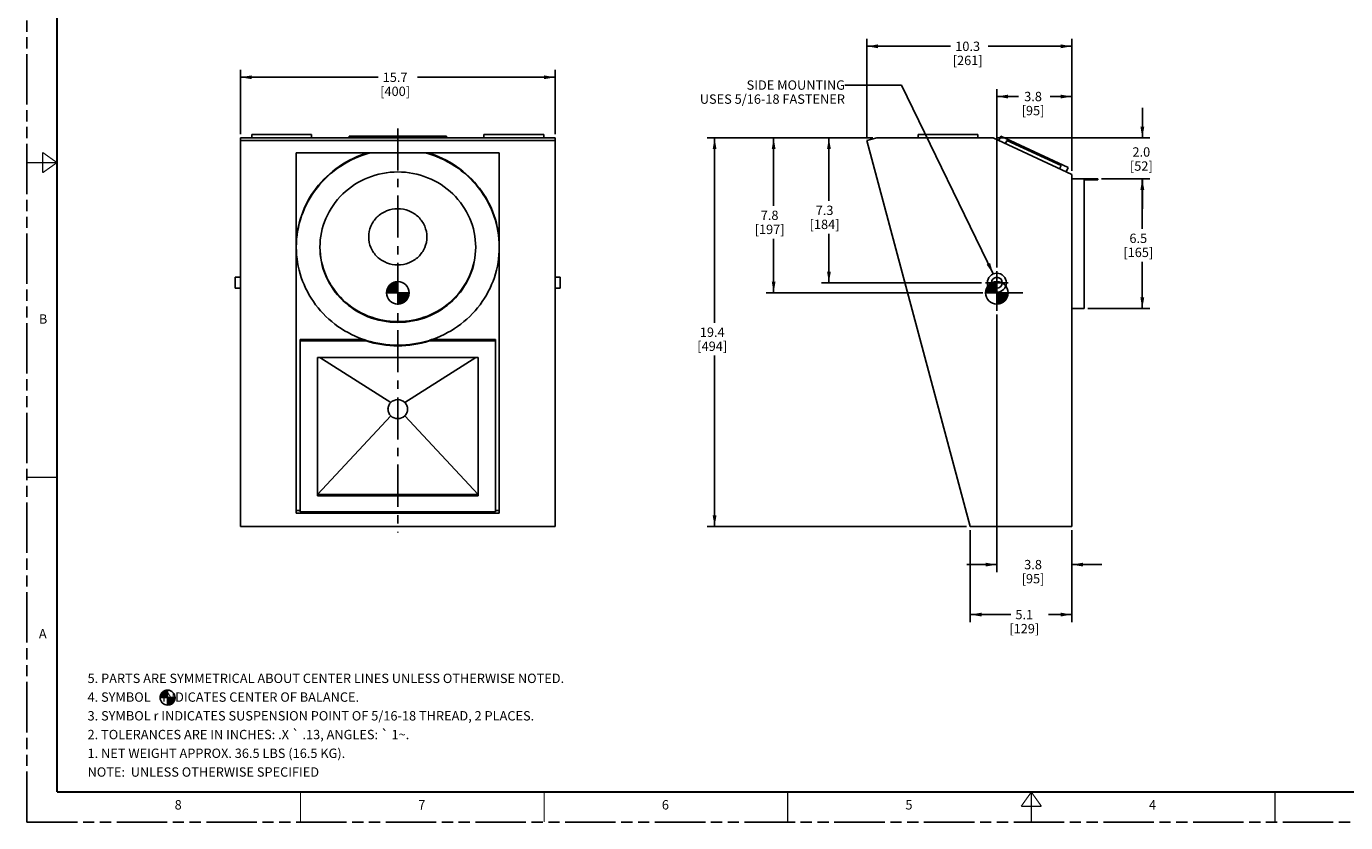
# Model space of a CAD drawing. Units: inches. Extents: x 0 to 102, y 0 to 66.
# Drawn here: x 0 to 66, y 0 to 40 of the extents above; entities that cross this region are included whole.
import ezdxf

# ---------------------------------------------------------------- set-up
doc = ezdxf.new("R2010")
doc.units = ezdxf.units.IN
doc.header["$LTSCALE"] = 5.61
doc.header["$MEASUREMENT"] = 0
doc.linetypes.add('CENTER', pattern=[0.6, 0.375, -0.075, 0.075, -0.075])
doc.linetypes.add('PHANTOM', pattern=[0.8, 0.45, -0.05, 0.1, -0.05, 0.1, -0.05])
doc.layers.get('0').update_dxf_attribs({"linetype": 'CONTINUOUS'})
for name, color, linetype in [('3_ALL_AXES', 7, 'CONTINUOUS'), ('3_AXES_OTHER', 7, 'CONTINUOUS'), ('DEFAULT_3', 7, 'PHANTOM')]:
    doc.layers.add(name, color=color, linetype=linetype)
doc.styles.get("Standard").update_dxf_attribs({"font": 'txt', "width": 0.8})
doc.dimstyles.new('DIMSTYLE_1', dxfattribs={"dimtxt": 0.46875, "dimasz": 0.5625, "dimexe": 0.125, "dimexo": 0.0625, "dimgap": 0.078125, "dimtad": 0, "dimtih": 1, "dimtoh": 1, "dimdec": 0, "dimzin": 4, "dimdsep": 46, "dimtxsty": 'STANDARD', "dimblk": '_FILLED', "dimblk1": '_FILLED', "dimblk2": '_FILLED', "dimcen": 0.09, "dimadec": 0, "dimazin": 0, "dimtp": 0.01, "dimtm": 0.01, "dimtfac": 1, "dimtdec": 0, "dimtofl": 0, "dimtmove": 0, "dimatfit": 3, "dimldrblk": '_FILLED', "dimfxl": 1, "dimtolj": 1, "dimtzin": 4, "dimarcsym": 0})
doc.dimstyles.get("Standard").update_dxf_attribs({"dimtxt": 0.46875, "dimasz": 0.5625, "dimexe": 0.125, "dimexo": 0.0625, "dimgap": 0.09, "dimtad": 0, "dimtih": 1, "dimtoh": 1, "dimdec": 3, "dimzin": 4, "dimdsep": 46, "dimtxsty": 'STANDARD', "dimblk": '_FILLED', "dimblk1": '_FILLED', "dimblk2": '_FILLED', "dimcen": 0.09, "dimadec": 0, "dimazin": 0, "dimtol": 1, "dimtp": 0.01, "dimtm": 0.01, "dimtfac": 1, "dimtdec": 3, "dimtofl": 0, "dimtmove": 0, "dimatfit": 3, "dimldrblk": '_FILLED', "dimfxl": 1, "dimtolj": 1, "dimtzin": 4, "dimarcsym": 0})

# ---------------------------------------------------------------- blocks, each defined once
blk = doc.blocks.new('_FILLED')
at = {"color": 0, "linetype": 'BYBLOCK'}
blk.add_solid([(0, 0), (-1, 0.17), (-1, -0.17)], dxfattribs=at)
blk = doc.blocks.new('*D4')
at = {"color": 2, "linetype": 'CONTINUOUS'}
for p, q in [((10.679, 34.425), (10.679, 37.645)), ((26.427, 34.425), (26.427, 37.645)), ((10.679, 37.27), (17.566, 37.27)), ((26.427, 37.27), (19.541, 37.27))]:
    blk.add_line(p, q, dxfattribs=at)
at = {"color": 2, "linetype": 'CONTINUOUS', "xscale": 0.5625, "yscale": 0.5625, "zscale": 0.5625, "rotation": 180}
blk.add_blockref('_FILLED', (10.679, 37.27), dxfattribs=at)
at = {"color": 2, "linetype": 'CONTINUOUS', "xscale": 0.5625, "yscale": 0.5625, "zscale": 0.5625}
blk.add_blockref('_FILLED', (26.427, 37.27), dxfattribs=at)
at = {"color": 2, "linetype": 'CONTINUOUS', "insert": (18.419, 37.504), "char_height": 0.4688, "width": 2.26004, "attachment_point": 2, "line_spacing_factor": 0.9}
blk.add_mtext('15.7\\P[400]', dxfattribs=at)
blk = doc.blocks.new('*D5')
at = {"color": 2, "linetype": 'CONTINUOUS'}
for p, q in [((48.528, 25.397), (48.528, 12.507)), ((52.278, 14.601), (52.278, 12.507)), ((48.528, 12.882), (47.028, 12.882)), ((52.278, 12.882), (53.778, 12.882))]:
    blk.add_line(p, q, dxfattribs=at)
at = {"color": 2, "linetype": 'CONTINUOUS', "xscale": 0.5625, "yscale": 0.5625, "zscale": 0.5625}
blk.add_blockref('_FILLED', (48.528, 12.882), dxfattribs=at)
at = {"color": 2, "linetype": 'CONTINUOUS', "xscale": 0.5625, "yscale": 0.5625, "zscale": 0.5625, "rotation": 180}
blk.add_blockref('_FILLED', (52.278, 12.882), dxfattribs=at)
at = {"color": 2, "linetype": 'CONTINUOUS', "insert": (50.337, 13.116), "char_height": 0.4688, "width": 1.65737, "attachment_point": 2, "line_spacing_factor": 0.9}
blk.add_mtext('3.8\\P[95]', dxfattribs=at)
blk = doc.blocks.new('*D6')
at = {"color": 2, "linetype": 'CONTINUOUS'}
for p, q in [((42.327, 34.237), (36.983, 34.237)), ((37.358, 34.237), (37.358, 30.831)), ((37.358, 26.487), (37.358, 29.19)), ((47.822, 26.487), (36.983, 26.487))]:
    blk.add_line(p, q, dxfattribs=at)
at = {"color": 2, "linetype": 'CONTINUOUS', "xscale": 0.5625, "yscale": 0.5625, "zscale": 0.5625}
for p, rotation in [((37.358, 34.237), 90), ((37.358, 26.487), 270)]:
    blk.add_blockref('_FILLED', p, dxfattribs=dict(at, rotation=rotation))
at = {"color": 2, "linetype": 'CONTINUOUS', "insert": (37.157, 30.596), "char_height": 0.4688, "width": 2.10938, "attachment_point": 2, "line_spacing_factor": 0.9}
blk.add_mtext('7.8\\P[197]', dxfattribs=at)
blk = doc.blocks.new('*D7')
at = {"color": 2, "linetype": 'CONTINUOUS'}
for p, q in [((47.196, 14.601), (47.196, 10.006)), ((52.278, 14.601), (52.278, 10.006)), ((47.196, 10.381), (49.227, 10.381)), ((52.278, 10.381), (51.102, 10.381))]:
    blk.add_line(p, q, dxfattribs=at)
at = {"color": 2, "linetype": 'CONTINUOUS', "xscale": 0.5625, "yscale": 0.5625, "zscale": 0.5625, "rotation": 180}
blk.add_blockref('_FILLED', (47.196, 10.381), dxfattribs=at)
at = {"color": 2, "linetype": 'CONTINUOUS', "xscale": 0.5625, "yscale": 0.5625, "zscale": 0.5625}
blk.add_blockref('_FILLED', (52.278, 10.381), dxfattribs=at)
at = {"color": 2, "linetype": 'CONTINUOUS', "insert": (49.897, 10.615), "char_height": 0.4688, "width": 2.10938, "attachment_point": 2, "line_spacing_factor": 0.9}
blk.add_mtext('5.1\\P[129]', dxfattribs=at)
blk = doc.blocks.new('*D8')
at = {"color": 2, "linetype": 'CONTINUOUS'}
for p, q in [((42.02, 34.292), (42.02, 39.195)), ((52.278, 32.589), (52.278, 39.195)), ((42.02, 38.82), (46.212, 38.82)), ((52.278, 38.82), (48.087, 38.82))]:
    blk.add_line(p, q, dxfattribs=at)
at = {"color": 2, "linetype": 'CONTINUOUS', "xscale": 0.5625, "yscale": 0.5625, "zscale": 0.5625, "rotation": 180}
blk.add_blockref('_FILLED', (42.02, 38.82), dxfattribs=at)
at = {"color": 2, "linetype": 'CONTINUOUS', "xscale": 0.5625, "yscale": 0.5625, "zscale": 0.5625}
blk.add_blockref('_FILLED', (52.278, 38.82), dxfattribs=at)
at = {"color": 2, "linetype": 'CONTINUOUS', "insert": (47.066, 39.054), "char_height": 0.4688, "width": 2.10938, "attachment_point": 2, "line_spacing_factor": 0.9}
blk.add_mtext('10.3\\P[261]', dxfattribs=at)
blk = doc.blocks.new('*D9')
at = {"color": 2, "linetype": 'CONTINUOUS'}
for p, q in [((55.806, 34.237), (55.806, 35.737)), ((48.529, 34.237), (56.181, 34.237)), ((53.765, 32.19), (56.181, 32.19)), ((55.806, 32.19), (55.806, 30.69))]:
    blk.add_line(p, q, dxfattribs=at)
at = {"color": 2, "linetype": 'CONTINUOUS', "xscale": 0.5625, "yscale": 0.5625, "zscale": 0.5625}
for p, rotation in [((55.806, 34.237), 270), ((55.806, 32.19), 90)]:
    blk.add_blockref('_FILLED', p, dxfattribs=dict(at, rotation=rotation))
at = {"color": 2, "linetype": 'CONTINUOUS', "insert": (55.755, 33.766), "char_height": 0.4688, "width": 1.65737, "attachment_point": 2, "line_spacing_factor": 0.9}
blk.add_mtext('2.0\\P[52]', dxfattribs=at)
blk = doc.blocks.new('*D10')
at = {"color": 2, "linetype": 'CONTINUOUS'}
for p, q in [((53.765, 32.19), (56.178, 32.19)), ((55.803, 32.19), (55.803, 29.679)), ((55.803, 25.695), (55.803, 28.039)), ((53.084, 25.695), (56.178, 25.695))]:
    blk.add_line(p, q, dxfattribs=at)
at = {"color": 2, "linetype": 'CONTINUOUS', "xscale": 0.5625, "yscale": 0.5625, "zscale": 0.5625}
for p, rotation in [((55.803, 32.19), 90), ((55.803, 25.695), 270)]:
    blk.add_blockref('_FILLED', p, dxfattribs=dict(at, rotation=rotation))
at = {"color": 2, "linetype": 'CONTINUOUS', "insert": (55.602, 29.445), "char_height": 0.4688, "width": 2.05915, "attachment_point": 2, "line_spacing_factor": 0.9}
blk.add_mtext('6.5\\P[165]', dxfattribs=at)
blk = doc.blocks.new('*D11')
at = {"color": 2, "linetype": 'CONTINUOUS'}
for p, q in [((42.327, 34.237), (34.028, 34.237)), ((34.403, 34.237), (34.403, 24.981)), ((34.403, 14.788), (34.403, 23.341)), ((47.009, 14.788), (34.028, 14.788))]:
    blk.add_line(p, q, dxfattribs=at)
at = {"color": 2, "linetype": 'CONTINUOUS', "xscale": 0.5625, "yscale": 0.5625, "zscale": 0.5625}
for p, rotation in [((34.403, 34.237), 90), ((34.403, 14.788), 270)]:
    blk.add_blockref('_FILLED', p, dxfattribs=dict(at, rotation=rotation))
at = {"color": 2, "linetype": 'CONTINUOUS', "insert": (34.285, 24.747), "char_height": 0.4688, "width": 2.26004, "attachment_point": 2, "line_spacing_factor": 0.9}
blk.add_mtext('19.4\\P[494]', dxfattribs=at)
blk = doc.blocks.new('*D13')
at = {"color": 2, "linetype": 'CONTINUOUS'}
for p, q in [((42.327, 34.237), (39.749, 34.237)), ((40.124, 34.237), (40.124, 31.081)), ((40.124, 26.987), (40.124, 29.44)), ((47.766, 26.987), (39.749, 26.987))]:
    blk.add_line(p, q, dxfattribs=at)
at = {"color": 2, "linetype": 'CONTINUOUS', "xscale": 0.5625, "yscale": 0.5625, "zscale": 0.5625}
for p, rotation in [((40.124, 34.237), 90), ((40.124, 26.987), 270)]:
    blk.add_blockref('_FILLED', p, dxfattribs=dict(at, rotation=rotation))
at = {"color": 2, "linetype": 'CONTINUOUS', "insert": (39.906, 30.846), "char_height": 0.4688, "width": 2.10938, "attachment_point": 2, "line_spacing_factor": 0.9}
blk.add_mtext('7.3\\P[184]', dxfattribs=at)
blk = doc.blocks.new('*D14')
at = {"color": 2, "linetype": 'CONTINUOUS'}
for p, q in [((48.527, 27.748), (48.527, 36.681)), ((48.527, 36.306), (49.616, 36.306)), ((52.278, 36.306), (51.189, 36.306)), ((52.278, 32.589), (52.278, 36.681))]:
    blk.add_line(p, q, dxfattribs=at)
at = {"color": 2, "linetype": 'CONTINUOUS', "xscale": 0.5625, "yscale": 0.5625, "zscale": 0.5625, "rotation": 180}
blk.add_blockref('_FILLED', (48.527, 36.306), dxfattribs=at)
at = {"color": 2, "linetype": 'CONTINUOUS', "xscale": 0.5625, "yscale": 0.5625, "zscale": 0.5625}
blk.add_blockref('_FILLED', (52.278, 36.306), dxfattribs=at)
at = {"color": 2, "linetype": 'CONTINUOUS', "insert": (50.336, 36.541), "char_height": 0.4688, "width": 1.65737, "attachment_point": 2, "line_spacing_factor": 0.9}
blk.add_mtext('3.8\\P[95]', dxfattribs=at)
blk = doc.blocks.new('CG_3D_BL1', base_point=(7.035, 6.224))
at = {"linetype": 'CONTINUOUS'}
for points in [[(7.035, 6.224), (6.66, 6.224), (6.679, 6.339), (6.732, 6.444), (6.815, 6.527), (6.919, 6.58), (7.035, 6.599)], [(7.035, 6.224), (7.035, 5.849), (7.151, 5.867), (7.256, 5.92), (7.339, 6.003), (7.392, 6.108), (7.41, 6.224)]]:
    blk.add_hatch(color=7, dxfattribs=at).paths.add_polyline_path(points)
at = {"color": 7, "linetype": 'CONTINUOUS'}
for p, q in [((6.66, 6.224), (7.035, 6.224)), ((7.035, 6.599), (7.035, 6.224)), ((7.035, 6.224), (7.41, 6.224)), ((7.035, 6.224), (7.035, 5.849))]:
    blk.add_line(p, q, dxfattribs=at)
at = {"color": 2, "linetype": 'CONTINUOUS'}
blk.add_line((7.035, 6.221), (7.038, 6.224), dxfattribs=at)
at = {"color": 7, "linetype": 'CONTINUOUS'}
for points in [[(7.035, 6.224), (6.66, 6.224), (6.679, 6.339), (6.732, 6.444), (6.815, 6.527), (6.919, 6.58), (7.035, 6.599), (7.035, 6.224)], [(7.035, 6.224), (7.035, 5.849), (7.151, 5.867), (7.256, 5.92), (7.339, 6.003), (7.392, 6.108), (7.41, 6.224), (7.035, 6.224)]]:
    blk.add_lwpolyline(points, dxfattribs=at)
for start, end in [(90, 180), (180, 270), (0, 90), (270, 360)]:
    blk.add_arc((7.035, 6.224), 0.375, start, end, dxfattribs=at)
blk = doc.blocks.new('CG_3D_BL2', base_point=(18.552, 26.484))
at = {"linetype": 'CONTINUOUS'}
for points in [[(18.552, 26.484), (17.99, 26.484), (18.017, 26.658), (18.097, 26.815), (18.222, 26.939), (18.378, 27.019), (18.552, 27.047)], [(18.552, 26.484), (18.552, 25.922), (18.726, 25.949), (18.883, 26.029), (19.007, 26.153), (19.087, 26.31), (19.115, 26.484)]]:
    blk.add_hatch(color=7, dxfattribs=at).paths.add_polyline_path(points)
at = {"color": 7, "linetype": 'CONTINUOUS'}
for p, q in [((17.99, 26.484), (18.552, 26.484)), ((18.552, 27.047), (18.552, 26.484)), ((18.552, 26.484), (19.115, 26.484)), ((18.552, 26.484), (18.552, 25.922))]:
    blk.add_line(p, q, dxfattribs=at)
at = {"color": 2, "linetype": 'CONTINUOUS'}
blk.add_line((18.552, 26.48), (18.556, 26.484), dxfattribs=at)
at = {"color": 7, "linetype": 'CONTINUOUS'}
for points in [[(18.552, 26.484), (17.99, 26.484), (18.017, 26.658), (18.097, 26.815), (18.222, 26.939), (18.378, 27.019), (18.552, 27.047), (18.552, 26.484)], [(18.552, 26.484), (18.552, 25.922), (18.726, 25.949), (18.883, 26.029), (19.007, 26.153), (19.087, 26.31), (19.115, 26.484), (18.552, 26.484)]]:
    blk.add_lwpolyline(points, dxfattribs=at)
for start, end in [(90, 180), (180, 270), (0, 90), (270, 360)]:
    blk.add_arc((18.552, 26.484), 0.562, start, end, dxfattribs=at)
blk = doc.blocks.new('CG_3D_BL3', base_point=(48.527, 26.485))
at = {"linetype": 'CONTINUOUS'}
for points in [[(48.527, 26.485), (47.965, 26.485), (47.992, 26.659), (48.072, 26.816), (48.197, 26.941), (48.353, 27.02), (48.527, 27.048)], [(48.527, 26.485), (48.527, 25.923), (48.701, 25.951), (48.858, 26.03), (48.982, 26.155), (49.062, 26.312), (49.09, 26.485)]]:
    blk.add_hatch(color=7, dxfattribs=at).paths.add_polyline_path(points)
at = {"color": 7, "linetype": 'CONTINUOUS'}
for p, q in [((47.965, 26.485), (48.527, 26.485)), ((48.527, 27.048), (48.527, 26.485)), ((48.527, 26.485), (49.09, 26.485)), ((48.527, 26.485), (48.527, 25.923))]:
    blk.add_line(p, q, dxfattribs=at)
at = {"color": 2, "linetype": 'CONTINUOUS'}
blk.add_line((48.527, 26.482), (48.531, 26.485), dxfattribs=at)
at = {"color": 7, "linetype": 'CONTINUOUS'}
for points in [[(48.527, 26.485), (47.965, 26.485), (47.992, 26.659), (48.072, 26.816), (48.197, 26.941), (48.353, 27.02), (48.527, 27.048), (48.527, 26.485)], [(48.527, 26.485), (48.527, 25.923), (48.701, 25.951), (48.858, 26.03), (48.982, 26.155), (49.062, 26.312), (49.09, 26.485), (48.527, 26.485)]]:
    blk.add_lwpolyline(points, dxfattribs=at)
for start, end in [(90, 180), (180, 270), (0, 90), (270, 360)]:
    blk.add_arc((48.527, 26.485), 0.562, start, end, dxfattribs=at)

msp = doc.modelspace()

# ---------------------------------------------------------------- linework, layer by layer
at = {"color": 7, "linetype": 'CONTINUOUS'}
for points, const_width in [([(1.5, 64.5), (1.5, 1.5)], 0.09), ([(1.5, 33), (0, 33)], 0.06), ([(0.787, 32.494), (0.787, 33.506)], 0.06), ([(1.5, 33), (0.787, 33.506)], 0.06), ([(1.5, 33), (0.787, 32.494)], 0.06), ([(1.5, 17.25), (0, 17.25)], 0.06), ([(1.5, 1.5), (99, 1.5)], 0.09), ([(13.688, 1.5), (13.688, 0)], 0.06), ([(25.875, 1.5), (25.875, 0)], 0.06), ([(38.062, 1.5), (38.062, 0)], 0.06), ([(50.25, 1.5), (49.744, 0.787)], 0.06), ([(50.25, 1.5), (50.756, 0.787)], 0.06), ([(50.25, 1.5), (50.25, 0)], 0.06), ([(62.438, 1.5), (62.438, 0)], 0.06), ([(49.744, 0.787), (50.756, 0.787)], 0.06)]:
    msp.add_lwpolyline(points, dxfattribs=dict(at, const_width=const_width))
msp.add_circle((48.527, 26.987), 0.477, dxfattribs=at)
at = {"layer": '3_ALL_AXES', "color": 7, "linetype": 'CENTER'}
for p, q in [((18.553, 34.714), (18.553, 14.488)), ((48.527, 26.987), (48.527, 27.56)), ((48.528, 27.401), (48.528, 25.585)), ((18.553, 26.487), (18.253, 26.487)), ((18.553, 26.487), (18.853, 26.487)), ((48.527, 26.987), (47.953, 26.987)), ((48.01, 26.487), (49.828, 26.487)), ((48.527, 26.987), (48.527, 26.414)), ((48.527, 26.987), (49.1, 26.987))]:
    msp.add_line(p, q, dxfattribs=at)
at = {"layer": '3_ALL_AXES', "color": 7, "linetype": 'CONTINUOUS'}
for p, q in [((10.423, 26.714), (10.423, 27.26)), ((10.679, 27.26), (10.423, 27.26)), ((26.683, 27.26), (26.427, 27.26)), ((26.683, 26.714), (26.683, 27.26)), ((10.679, 26.714), (10.423, 26.714)), ((26.683, 26.714), (26.427, 26.714)), ((13.671, 24.143), (13.671, 15.52)), ((16.877, 24.143), (13.671, 24.143)), ((16.97, 24.076), (13.671, 24.076)), ((16.97, 24.106), (16.97, 24.076)), ((20.136, 24.106), (20.136, 24.076)), ((23.435, 24.076), (20.136, 24.076)), ((23.435, 24.143), (20.23, 24.143)), ((23.435, 15.52), (23.435, 24.143)), ((14.538, 16.318), (14.538, 23.239)), ((14.538, 23.239), (22.569, 23.239)), ((18.205, 20.997), (14.645, 23.239)), ((18.901, 20.997), (22.462, 23.239)), ((22.569, 23.239), (22.569, 16.318)), ((18.205, 20.325), (14.538, 16.385)), ((18.901, 20.325), (22.569, 16.385)), ((22.569, 16.385), (14.538, 16.385)), ((22.569, 16.318), (14.538, 16.318)), ((13.475, 15.588), (13.671, 15.588)), ((23.435, 15.52), (13.671, 15.52)), ((23.435, 15.588), (23.632, 15.588))]:
    msp.add_line(p, q, dxfattribs=at)
msp.add_circle((48.527, 26.987), 0.273, dxfattribs=at)
for centre in [(18.553, 29.11), (18.553, 29.08)]:
    msp.add_arc(centre, 5.249, 252.44969, 287.55031, dxfattribs=at)
for points, knots in [([(17.199, 33.495), (16.672, 33.354), (15.661, 32.906), (14.445, 31.797), (13.657, 30.369), (13.475, 29.297), (13.475, 28.767)], [0, 0, 0, 0, 0.253707, 0.504832, 0.753268, 1, 1, 1, 1]), ([(17.059, 33.493), (16.549, 33.341), (15.572, 32.879), (14.404, 31.775), (13.649, 30.371), (13.475, 29.323), (13.475, 28.805)], [0, 0, 0, 0, 0.253639, 0.504714, 0.753176, 1, 1, 1, 1]), ([(23.632, 28.767), (23.632, 29.297), (23.45, 30.369), (22.661, 31.797), (21.445, 32.906), (20.434, 33.354), (19.908, 33.495)], [0, 0, 0, 0, 0.246732, 0.495168, 0.746293, 1, 1, 1, 1]), ([(23.632, 28.805), (23.632, 29.323), (23.458, 30.371), (22.703, 31.775), (21.534, 32.879), (20.558, 33.341), (20.047, 33.493)], [0, 0, 0, 0, 0.246824, 0.495286, 0.746361, 1, 1, 1, 1]), ([(14.656, 28.767), (14.656, 29.257), (14.861, 30.254), (15.734, 31.505), (17.029, 32.338), (18.047, 32.532), (18.553, 32.532)], [0, 0, 0, 0, 0.245984, 0.494339, 0.746012, 1, 1, 1, 1]), ([(18.553, 32.532), (19.06, 32.532), (20.078, 32.338), (21.373, 31.505), (22.246, 30.254), (22.451, 29.257), (22.451, 28.767)], [0, 0, 0, 0, 0.253988, 0.505661, 0.754016, 1, 1, 1, 1]), ([(18.553, 30.691), (18.364, 30.691), (17.983, 30.618), (17.499, 30.307), (17.173, 29.839), (17.058, 29.284), (17.173, 28.728), (17.499, 28.26), (17.983, 27.949), (18.364, 27.877), (18.553, 27.877)], [0, 0, 0, 0, 0.126998, 0.252831, 0.377008, 0.5, 0.622992, 0.747169, 0.873002, 1, 1, 1, 1]), ([(18.553, 30.691), (18.743, 30.691), (19.123, 30.618), (19.607, 30.307), (19.933, 29.839), (20.048, 29.284), (19.933, 28.728), (19.607, 28.26), (19.123, 27.949), (18.743, 27.877), (18.553, 27.877)], [0, 0, 0, 0, 0.126998, 0.252831, 0.377008, 0.5, 0.622992, 0.747169, 0.873002, 1, 1, 1, 1]), ([(13.475, 28.767), (13.475, 28.256), (13.644, 27.223), (14.378, 25.835), (15.516, 24.734), (16.47, 24.264), (16.97, 24.106)], [0, 0, 0, 0, 0.246887, 0.495369, 0.746414, 1, 1, 1, 1]), ([(14.656, 28.767), (14.661, 28.28), (14.874, 27.291), (15.749, 26.054), (17.038, 25.231), (18.05, 25.04), (18.553, 25.04)], [0, 0, 0, 0, 0.245986, 0.494363, 0.746037, 1, 1, 1, 1]), ([(18.553, 25.002), (18.047, 25.002), (17.029, 25.196), (15.734, 26.029), (14.861, 27.28), (14.656, 28.277), (14.656, 28.767)], [0, 0, 0, 0, 0.253988, 0.505661, 0.754016, 1, 1, 1, 1]), ([(18.553, 25.04), (19.056, 25.04), (20.068, 25.231), (21.358, 26.054), (22.233, 27.291), (22.446, 28.28), (22.451, 28.767)], [0, 0, 0, 0, 0.253963, 0.505637, 0.754014, 1, 1, 1, 1]), ([(22.451, 28.767), (22.451, 28.277), (22.246, 27.28), (21.373, 26.029), (20.078, 25.196), (19.06, 25.002), (18.553, 25.002)], [0, 0, 0, 0, 0.245984, 0.494339, 0.746012, 1, 1, 1, 1]), ([(20.136, 24.106), (20.636, 24.264), (21.591, 24.734), (22.729, 25.835), (23.463, 27.223), (23.632, 28.256), (23.632, 28.767)], [0, 0, 0, 0, 0.253586, 0.504631, 0.753113, 1, 1, 1, 1])]:
    msp.add_open_spline(points, degree=3, knots=knots, dxfattribs=at)
at = {"layer": '3_AXES_OTHER', "color": 7, "linetype": 'CONTINUOUS'}
for p, q in [((11.25, 34.237), (11.25, 34.414)), ((11.25, 34.414), (14.242, 34.414)), ((14.242, 34.237), (14.242, 34.414)), ((22.864, 34.237), (22.864, 34.414)), ((22.864, 34.414), (25.856, 34.414)), ((25.856, 34.237), (25.856, 34.414)), ((44.582, 34.237), (44.582, 34.414)), ((44.582, 34.414), (47.574, 34.414)), ((47.574, 34.237), (47.574, 34.414)), ((10.679, 14.788), (10.679, 34.237)), ((26.427, 34.237), (10.679, 34.237)), ((26.427, 34.105), (10.679, 34.105)), ((16.112, 34.237), (16.112, 34.315)), ((16.112, 34.315), (20.994, 34.315)), ((20.994, 34.237), (20.994, 34.315)), ((26.427, 14.788), (26.427, 34.237)), ((42.02, 34.105), (42.515, 34.237)), ((47.196, 14.788), (42.02, 34.105)), ((42.515, 34.237), (48.341, 34.237)), ((48.341, 34.237), (52.278, 32.401)), ((48.633, 34.101), (48.733, 34.315)), ((48.733, 34.315), (52.087, 32.751)), ((48.954, 33.951), (49.029, 34.112)), ((49.029, 34.112), (51.741, 32.847)), ((13.475, 15.455), (13.475, 33.481)), ((13.475, 33.481), (23.632, 33.481)), ((23.632, 15.455), (23.632, 33.481)), ((51.666, 32.687), (51.741, 32.847)), ((51.987, 32.537), (52.087, 32.751)), ((52.278, 32.401), (52.278, 14.788)), ((52.278, 32.19), (53.578, 32.19)), ((52.897, 32.19), (52.897, 25.695)), ((52.897, 32.13), (53.578, 32.13)), ((53.578, 32.19), (53.578, 32.13)), ((52.278, 25.695), (52.897, 25.695)), ((13.475, 15.455), (23.632, 15.455)), ((26.427, 14.788), (10.679, 14.788)), ((47.196, 14.788), (52.278, 14.788))]:
    msp.add_line(p, q, dxfattribs=at)
for points in [[(18.901, 20.997), (18.811, 21.084), (18.553, 21.189), (18.295, 21.084), (18.205, 20.997)], [(18.205, 20.325), (18.295, 20.238), (18.553, 20.133), (18.811, 20.238), (18.901, 20.325)]]:
    msp.add_open_spline(points, degree=3, dxfattribs=at)
for points in [[(18.205, 20.997), (18.16, 20.954), (18.087, 20.849), (18.048, 20.661), (18.087, 20.474), (18.16, 20.369), (18.205, 20.325)], [(18.901, 20.325), (18.946, 20.369), (19.02, 20.474), (19.058, 20.661), (19.02, 20.849), (18.946, 20.954), (18.901, 20.997)]]:
    msp.add_open_spline(points, degree=3, knots=[0, 0, 0, 0, 0.251199, 0.5, 0.748801, 1, 1, 1, 1], dxfattribs=at)
at = {"layer": 'DEFAULT_3', "color": 7, "linetype": 'PHANTOM'}
for q in [(0, 66), (102, 0)]:
    msp.add_line((0, 0), q, dxfattribs=at)

# ---------------------------------------------------------------- block references
at = {"color": 2, "linetype": 'CONTINUOUS'}
for name, p in [('CG_3D_BL2', (18.552, 26.484)), ('CG_3D_BL3', (48.527, 26.485)), ('CG_3D_BL1', (7.035, 6.224))]:
    msp.add_blockref(name, p, dxfattribs=at)

# ---------------------------------------------------------------- texts
for s, insert, char_height, width, attachment_point, line_spacing_factor in [('SIDE MOUNTING\\PUSES 5/16-18 FASTENER', (40.925, 37.115), 0.46875, 11.08259, 3, 0.9), ('B', (0.595, 25.408), 0.469, 0.55246, 1, 0.9), ('A', (0.595, 9.658), 0.469, 0.60268, 1, 0.9), ('5. PARTS ARE SYMMETRICAL ABOUT CENTER LINES UNLESS OTHERWISE NOTED.\\P4. SYMBOL    INDICATES CENTER OF BALANCE.\\P3. SYMBOL \\Fgdt;{\\Fgdt;r}\\Ftxt; INDICATES SUSPENSION POINT OF 5/16-18 THREAD, 2 PLACES. \\P2. TOLERANCES ARE IN INCHES: .X \\Fgdt;{\\Fgdt;`}\\Ftxt; .13, ANGLES: \\Fgdt;{\\Fgdt;`}\\Ftxt; 1\\Fgdt;{\\Fgdt;~}\\Ftxt;.\\P1. NET WEIGHT APPROX. 36.5 LBS (16.5 KG).\\PNOTE:  UNLESS OTHERWISE SPECIFIED', (3.031, 7.425), 0.46875, 37.16518, 1, 1.2), ('8', (7.389, 1.095), 0.469, 0.55246, 1, 0.9), ('7', (19.576, 1.095), 0.469, 0.55246, 1, 0.9), ('6', (31.764, 1.095), 0.469, 0.55246, 1, 0.9), ('5', (43.951, 1.095), 0.469, 0.50223, 1, 0.9), ('4', (56.139, 1.095), 0.469, 0.55246, 1, 0.9)]:
    msp.add_mtext(s, dxfattribs=dict(at, insert=insert, char_height=char_height, width=width, attachment_point=attachment_point, line_spacing_factor=line_spacing_factor))

# ---------------------------------------------------------------- dimensions: what is measured, and where the dimension line sits
for base, p1, p2, angle, picture, middle in [((42.02, 38.82), (52.278, 32.526), (42.02, 34.23), 180, '*D8', (47.149, 38.468)), ((48.527, 36.306), (52.278, 32.526), (48.527, 27.685), 180, '*D14', (50.402, 35.955)), ((55.806, 32.19), (48.466, 34.237), (53.703, 32.19), 270, '*D9', (55.806, 33.18)), ((34.403, 14.788), (42.39, 34.237), (47.071, 14.788), 270, '*D11', (34.403, 24.161)), ((37.358, 26.487), (42.39, 34.237), (47.885, 26.487), 270, '*D6', (37.358, 30.01)), ((40.124, 26.987), (42.39, 34.237), (47.828, 26.987), 270, '*D13', (40.124, 30.26)), ((55.803, 25.695), (53.703, 32.19), (53.022, 25.695), 270, '*D10', (55.803, 28.859)), ((48.528, 12.882), (52.278, 14.663), (48.528, 25.46), 180, '*D5', (50.403, 12.53)), ((47.196, 10.381), (52.278, 14.663), (47.196, 14.663), 180, '*D7', (50.165, 10.029))]:
    dim = msp.add_linear_dim(base=base, p1=p1, p2=p2, angle=angle, dimstyle='DIMSTYLE_1', dxfattribs=at)
    dim.commit()
    dim.dimension.update_dxf_attribs({"geometry": picture, "text_midpoint": middle, "dimtype": 160})
dim = msp.add_linear_dim(base=(26.427, 37.27), p1=(10.679, 34.362), p2=(26.427, 34.362), dimstyle='DIMSTYLE_1', dxfattribs=at)
dim.commit()
dim.dimension.update_dxf_attribs({"geometry": '*D4', "text_midpoint": (18.553, 36.918), "dimtype": 160})

# ---------------------------------------------------------------- leaders
msp.add_leader([(48.347, 27.429), (43.756, 36.88), (40.925, 36.88)], dimstyle='STANDARD', override={"dimtad": 0}, dxfattribs=at)

doc.saveas('drawing.dxf')
